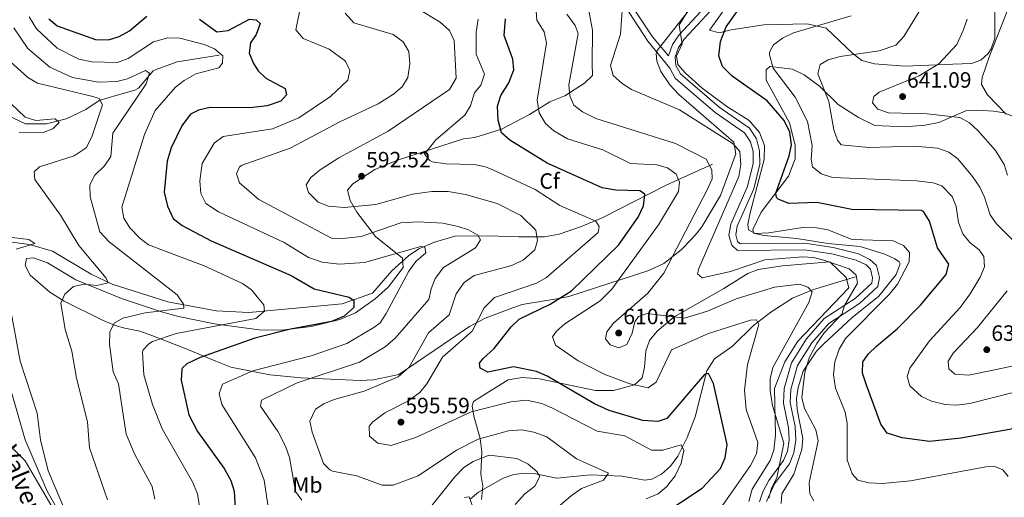
# Model space of a CAD drawing. Extents: x 588042 to 595002, y 650540 to 655256.
# Drawn here: x 593381 to 593825, y 653727 to 653943 of the extents above; entities that cross this region are included whole.
import ezdxf
from ezdxf.enums import TextEntityAlignment as Align

# ---------------------------------------------------------------- set-up
doc = ezdxf.new("R2010")
doc.units = 0
doc.header["$MEASUREMENT"] = 0
doc.linetypes.add('DGN Style 3', pattern=[110.081104, 78.62936, -31.451744])
for name, color, linetype in [('Nivel 11', 7, 'Continuous'), ('Nivel 21', 7, 'Continuous'), ('Nivel 35', 7, 'Continuous'), ('Nivel 37', 7, 'Continuous'), ('Nivel 4', 7, 'Continuous'), ('Nivel 41', 7, 'Continuous'), ('Nivel 44', 7, 'Continuous'), ('Nivel 5', 7, 'Continuous'), ('Nivel 57', 7, 'Continuous'), ('Nivel 7', 7, 'Continuous')]:
    doc.layers.add(name, color=color, linetype=linetype)
doc.styles.add('Style-arial', font='arial.shx', dxfattribs={"bigfont": 'arialbig.shx'})
doc.styles.add('Style-arialn', font='arialn.shx', dxfattribs={"bigfont": 'arialnbig.shx'})
doc.styles.add('Style-times', font='times.shx', dxfattribs={"bigfont": 'timesbig.shx'})

# ---------------------------------------------------------------- blocks, each defined once
blk = doc.blocks.new('5PATER')
at = {"layer": 'Nivel 7', "linetype": 'Continuous', "lineweight": 0}
h = blk.add_hatch(color=53, dxfattribs=at)
edge = h.paths.add_edge_path()
edge.add_ellipse((0, 0), major_axis=(-1.1, -1.11), ratio=0.999422, start_angle=0, end_angle=360)

msp = doc.modelspace()

# ---------------------------------------------------------------- linework, layer by layer
at = {"layer": 'Nivel 11', "color": 142, "linetype": 'DGN Style 3', "lineweight": 13}
for points in [[(593470.74, 653926.55, 569.119), (593451.764, 653923.418, 565.558), (593442.32, 653920.012, 565.018), (593440.88, 653919.38, 564.9), (593434.297, 653911.577, 563.97), (593432.63, 653910.63, 563.75), (593424.7, 653908.42, 561.83), (593416.59, 653906.02, 558.76), (593410.48, 653901.91, 556.46), (593401.56, 653897.669, 555.31), (593392.766, 653895.482, 554.422), (593383.267, 653895.525, 553.432), (593372.655, 653900.458, 551.595), (593363.78, 653898.75, 550.13), (593359.3, 653900.07, 549.359), (593357.54, 653902.43, 548.979), (593333.496, 653913.595, 545.11), (593321.027, 653915.288, 543.609)], [(593693.55, 653877.21, 609.02), (593672.617, 653867.776, 602.286), (593643.704, 653853.001, 594.333), (593633.89, 653848.94, 591.75), (593624.322, 653845.655, 590.605), (593617.63, 653844.44, 589.83), (593606.08, 653844.32, 586.19), (593592.25, 653844.78, 584.27), (593577.12, 653844.74, 583.309), (593567.99, 653842.044, 580.208), (593560.85, 653839, 578.9), (593556.27, 653835.87, 578.13), (593548.777, 653829.086, 576.909), (593540.029, 653818.946, 575.363), (593526.26, 653814.14, 574.489), (593521.505, 653813.601, 573.009), (593484.12, 653810.21, 568.159), (593469.302, 653810.908, 566.043), (593447.6, 653815.03, 562.21), (593422.444, 653822.992, 559.075), (593412.976, 653827.577, 557.455), (593395.385, 653837.844, 555.382), (593385.02, 653840.888, 553.955), (593372.73, 653842.55, 550.89)], [(593406.815, 653663.93, 555.69), (593407.01, 653677.12, 556.159), (593404.96, 653706, 554.619), (593403.49, 653711.24, 554.619), (593393.026, 653729.382, 553.711), (593383.08, 653752.71, 552.9), (593376.195, 653776.756, 551.78), (593364.23, 653807.11, 550.599), (593357.79, 653821.38, 550.21), (593356.02, 653826.75, 549.83), (593354.207, 653831.238, 548.56), (593350.35, 653836.88, 546.95)], [(593758.11, 653826.27, 613.039), (593738.75, 653820.49, 608.82), (593729.713, 653816.611, 607.29), (593719.884, 653810.406, 606.054), (593712.102, 653804.253, 605.177), (593702.5, 653794.93, 602.299), (593694.483, 653789.266, 600.421), (593690.923, 653783.876, 599.494), (593685.67, 653762.97, 596.359), (593682.021, 653753.757, 595.168), (593677.927, 653745.299, 593.918), (593674.59, 653740.68, 593.09), (593670.569, 653737.103, 592.626), (593666.063, 653734.835, 592.295), (593662.94, 653734.36, 591.94), (593652.63, 653736.24, 589.64), (593638.42, 653736.84, 587.719), (593623.24, 653735.33, 585.229), (593613.59, 653737.28, 584.08), (593608.686, 653737.551, 583.105), (593603.775, 653736.981, 582.174), (593598.98, 653735.29, 581.672), (593587.825, 653729.019, 580.466), (593584.085, 653725.821, 579.858)]]:
    msp.add_polyline3d(points, dxfattribs=at)
at = {"layer": 'Nivel 21', "color": 7, "linetype": 'Continuous', "lineweight": 0}
for points in [[(593686.845, 654219.069, 583.21), (593676.294, 654208.647, 585.7), (593669.238, 654198.265, 586.469), (593669.729, 654188.756, 587.229), (593678.557, 654157.935, 592.219), (593680.843, 654145.533, 593.95), (593679.122, 654132.293, 595.669), (593676.547, 654119.812, 596.82), (593672.06, 654106.544, 598.359), (593666.651, 654097.454, 600.09), (593654.073, 654082.457, 602.2), (593633.079, 654055.213, 606.419), (593626.273, 654043.434, 607.369), (593624.721, 654028.894, 607.95), (593627.133, 654016.503, 608.719), (593632.046, 654000.492, 611.02), (593647.269, 653963.704, 613.51), (593666.45, 653934.732, 617.919), (593673.63, 653926.179, 619.08)], [(593717.968, 653724.774, 609.099), (593721.526, 653732.689, 609.679), (593728.265, 653741.755, 609.869), (593730.317, 653746.729, 610.25), (593731.154, 653752.453, 610.64), (593730.883, 653758.667, 611.21), (593728.616, 653769.525, 611.59), (593728.851, 653775.4, 612.169), (593731.932, 653786.188, 613.13), (593738.457, 653796.452, 614.09), (593745.995, 653805.187, 614.469), (593759.867, 653814.183, 615.619), (593768.202, 653821.978, 616.01), (593768.901, 653826.009, 616.2), (593767.589, 653831.441, 616.2), (593764.565, 653834.178, 616.2), (593759.408, 653836.655, 616.39), (593748.032, 653839.611, 616.39), (593735.224, 653841.571, 616.77), (593705.985, 653841.178, 617.349), (593704.888, 653842.257, 617.349), (593704.014, 653845.219, 617.539), (593704.65, 653849.24, 617.539), (593712.164, 653866.141, 617.729), (593714.892, 653877.196, 617.729), (593714.817, 653883.303, 617.729), (593713.416, 653888.623, 617.729), (593710.171, 653893.496, 617.729), (593696.588, 653903.007, 617.919), (593679.009, 653917.996, 618.309), (593676.99, 653921.78, 619.08), (593676.67, 653925.78, 619.46), (593678.147, 653929.942, 619.65), (593680.835, 653933.852, 619.84), (593698.434, 653952.956, 621.76)]]:
    msp.add_polyline3d(points, dxfattribs=at)
at = {"layer": 'Nivel 21', "color": 7, "linetype": 'DGN Style 3', "lineweight": 0}
for points in [[(593645.049, 653962.535, 613.51), (593664.358, 653932.84, 617.919), (593674.254, 653920.536, 619.08), (593676.631, 653916.083, 618.309), (593694.751, 653900.633, 617.919), (593707.988, 653891.364, 617.729), (593710.643, 653887.376, 617.729), (593711.823, 653882.896, 617.729), (593711.888, 653877.543, 617.729), (593709.316, 653867.117, 617.729), (593701.75, 653850.098, 617.539), (593700.946, 653845.02, 617.539), (593702.232, 653840.663, 617.349), (593704.774, 653838.162, 617.349), (593735.015, 653838.569, 616.77), (593747.427, 653836.669, 616.39), (593758.372, 653833.825, 616.39), (593762.875, 653831.662, 616.2), (593764.891, 653829.838, 616.2), (593765.839, 653825.91, 616.2), (593765.418, 653823.481, 616.01), (593758.013, 653816.555, 615.619), (593744.004, 653807.471, 614.469), (593736.043, 653798.246, 614.09), (593729.168, 653787.43, 613.13), (593725.869, 653775.879, 612.169), (593725.604, 653769.274, 611.59), (593727.897, 653758.292, 611.21), (593728.146, 653752.606, 610.64), (593727.403, 653747.53, 610.25), (593725.635, 653743.244, 609.869)], [(593696.406, 653955.182, 621.76), (593678.485, 653935.727, 619.84), (593675.453, 653931.316, 619.65), (593673.63, 653926.179, 619.08)], [(593725.635, 653743.244, 609.869), (593718.994, 653734.31, 609.679), (593716.213, 653729.218, 609.289), (593714.792, 653724.665, 609.099)]]:
    msp.add_polyline3d(points, dxfattribs=at)
at = {"layer": 'Nivel 35', "color": 92, "linetype": 'DGN Style 3', "lineweight": 0}
for points in [[(593690.8, 653956.81, 620.799), (593668.58, 653928.573, 619.08), (593668.06, 653927.23, 619.08), (593668.32, 653923.79, 618.309), (593670.13, 653919.167, 617.791), (593674.255, 653913.076, 616.978), (593678.28, 653908.7, 616.58), (593703.173, 653887.198, 614.707), (593704.056, 653881.83, 613.99), (593697.201, 653862.998, 613.07), (593688.703, 653848.949, 612.25), (593686.66, 653846.2, 611.979), (593683.99, 653843.4, 611.02), (593679.4, 653838.58, 610.83), (593671.588, 653832.383, 609.471), (593664.26, 653828.97, 608.53), (593628.66, 653817.43, 602.2), (593623.23, 653816.35, 602.77), (593607.6, 653813.78, 601.429), (593601.65, 653811.74, 598.359), (593590.808, 653807.595, 596.726), (593583.71, 653803.83, 595.099), (593551.81, 653782.22, 589.919), (593540.386, 653779.794, 587.443), (593534.33, 653779.451, 586.313), (593507.67, 653780.63, 582.82), (593501.58, 653781.27, 580.9), (593493.59, 653781.97, 581.099), (593475.94, 653785.51, 577.07), (593469.18, 653788.24, 575.15), (593454.994, 653794.078, 573.717), (593440.26, 653799.87, 569.969), (593434.93, 653801.69, 567.669), (593428.13, 653803.11, 566.13), (593423.692, 653804.313, 564.087), (593417.746, 653806.914, 563.037), (593400.67, 653815.38, 559.229), (593394.2, 653819.38, 559.419), (593385.29, 653827.01, 556.539), (593383.13, 653831.41, 555.58), (593383.72, 653834.58, 555.78), (593386.9, 653834.85, 556.159), (593393.12, 653832.6, 557.119), (593405.99, 653825, 559.799), (593426.56, 653816.48, 563.26), (593444.743, 653810.446, 565.562), (593452.35, 653808.43, 567.28), (593468.63, 653805.01, 569.39), (593488.811, 653802.409, 570.904), (593498.98, 653802.195, 572.401), (593512.3, 653803.841, 574.613), (593525.27, 653807, 574.77), (593532.23, 653810.09, 574.96), (593541.13, 653816.397, 575.266), (593547.25, 653821.72, 575.719), (593553.86, 653830.48, 576.489), (593553.46, 653834.67, 578.03), (593541.26, 653844.6, 582.44), (593532.85, 653855.47, 588), (593529.87, 653860.86, 590.69), (593528.717, 653865.528, 592.456), (593531.06, 653868.28, 592.799), (593541.012, 653874.868, 594.577), (593551.261, 653879.054, 595.289), (593581.03, 653888.67, 596.63), (593586.15, 653889.3, 597.59), (593598.309, 653893.073, 600.495), (593610.81, 653899.63, 603.349), (593620, 653905.35, 607.179), (593626.87, 653908.13, 608.909), (593635.79, 653913.85, 610.25), (593639.275, 653917.341, 611.35), (593639.21, 653922.56, 611.979), (593639.29, 653937.74, 611.789), (593634.97, 653961.28, 612.549)], [(593757.071, 653927.04, 633.802), (593744.92, 653938.63, 631.739), (593736.23, 653940.59, 628.859), (593716.688, 653940.184, 627.188), (593702.03, 653938.01, 625.409), (593696.49, 653936.55, 624.059), (593692.1, 653937.74, 622.719), (593700.677, 653949.562, 622.894)], [(593820.993, 653947.158, 643.749), (593820.98, 653934.1, 644.4), (593819.413, 653929.423, 644.531), (593818.04, 653927.29, 644.59), (593814.74, 653924.22, 644.4), (593810.515, 653922.681, 642.182), (593802.1, 653922.46, 639.789), (593780.46, 653921.48, 637.679), (593766.72, 653922.53, 636.53), (593761.03, 653924.15, 634.799), (593757.071, 653927.04, 633.802)], [(593744.031, 653796.229, 617.12), (593756.532, 653807.807, 617.527), (593768.68, 653817.53, 617.919), (593776.44, 653827.32, 618.119), (593778.253, 653832.245, 618.574), (593777.91, 653833.02, 618.69), (593775.88, 653834.47, 619.08), (593771.318, 653836.488, 619.441), (593760.255, 653839.963, 619.619), (593745.65, 653841.31, 619.84), (593731.67, 653843.7, 620.229), (593716.757, 653844.95, 619.68), (593712.01, 653845.97, 619.84), (593711.71, 653847.7, 620.989), (593715.482, 653855.547, 623.036), (593727.796, 653871.86, 626.715), (593730.89, 653879.71, 627.32), (593730.86, 653885.87, 627.32), (593728.236, 653895.948, 627.32), (593717.73, 653915.2, 628.28), (593717.71, 653919.91, 629.239), (593719.47, 653921.33, 629.429), (593719.79, 653921.37, 630.01), (593729.676, 653920.116, 631.292), (593734.978, 653917.643, 632.834), (593741.88, 653912.53, 635), (593750.29, 653904.17, 636.34), (593759.51, 653898.279, 636.748), (593766.903, 653894.766, 636.909), (593780.183, 653894.056, 637.081), (593789.53, 653894.83, 638.07), (593795.79, 653896.11, 638.64), (593807.98, 653901.31, 641.52), (593813.31, 653901.67, 641.9), (593820.42, 653901.23, 642.289), (593825.183, 653900.469, 643.631), (593836.22, 653895.98, 646.51)], [(593589.27, 653725.67, 581.65), (593589.76, 653731.65, 582.419), (593588.89, 653737.2, 584.14), (593589.405, 653747.295, 587.122), (593588.6, 653753.3, 590.28), (593585.715, 653763.331, 593.235), (593585.056, 653767.972, 594.655), (593585.57, 653769.96, 595.46), (593591.24, 653773.64, 597.76), (593601.31, 653779.784, 598.293), (593607.551, 653780.839, 598.587), (593615.36, 653780.21, 599.299), (593640.69, 653774.87, 602.369), (593648.83, 653774.99, 603.33), (593658.306, 653777.559, 605.662), (593661.69, 653780.69, 606.59), (593662.862, 653785.499, 607.327), (593663.39, 653792.86, 607.539), (593665.106, 653797.545, 607.727), (593668.588, 653801.763, 607.993), (593676.159, 653808.172, 608.696), (593698.64, 653821.01, 611), (593709.44, 653827.88, 612.919), (593714.113, 653829.624, 613.1), (593725.09, 653831.32, 613.109), (593746.53, 653833.02, 613.489), (593753.87, 653825.94, 613.299), (593755.17, 653821.38, 613.299), (593732.08, 653797.29, 612.919), (593726.136, 653787.969, 611.237), (593721.57, 653775.91, 610.419), (593721.97, 653754.78, 609.08), (593721.18, 653748.01, 608.89), (593719.517, 653743.329, 608.311), (593711.382, 653730.379, 607.739), (593709.98, 653724.7, 607.739)], [(593724.5, 653723.85, 611.59), (593724.85, 653728.17, 611.789), (593730.25, 653737.08, 612.549), (593733.89, 653748.21, 613.13), (593734.344, 653753.196, 613.584), (593731.73, 653766.31, 614.859), (593731.474, 653771.301, 615.045), (593732.182, 653776.365, 615.206), (593734.41, 653783.71, 615.049), (593740.53, 653792.7, 616.58), (593744.031, 653796.229, 617.12)]]:
    msp.add_polyline3d(points, dxfattribs=at)
at = {"layer": 'Nivel 4', "color": 30, "linetype": 'Continuous', "lineweight": 30, "flags": 128}
for points, elevation in [([(593829.38, 653757.6), (593805.628, 653753.446), (593791.588, 653751.955), (593779.178, 653753.521), (593772.49, 653755.69), (593769.604, 653759.777), (593763.15, 653777.28), (593761.32, 653782.82), (593761.423, 653787.826), (593764.02, 653791.51), (593767.564, 653795.046), (593776.94, 653802.774), (593787.54, 653813.56), (593799.06, 653827.3), (593800.2, 653832), (593795.14, 653839.39), (593791.55, 653851.5), (593788.861, 653855.878), (593787.96, 653856.29), (593756.51, 653856.79), (593740.625, 653859.854), (593728.02, 653859.52), (593723.174, 653861.435), (593722.46, 653862.12), (593722.1, 653864.17), (593728.23, 653881.04), (593729.144, 653885.956), (593728.4, 653891.7), (593725.95, 653896.89), (593718.276, 653905.882), (593702.46, 653916.94), (593698.06, 653921.43), (593696.366, 653926.229), (593697.121, 653932.704), (593699.75, 653939.35), (593706.076, 653948.229)], 625), ([(593393.776, 653942.954), (593397.61, 653939.78), (593414.814, 653933.591), (593420.77, 653933.475), (593425.6, 653934.85), (593430.26, 653937.44), (593438.09, 653944.04)], 575), ([(593461.84, 653942.79), (593469.728, 653937.106), (593474.78, 653937.61), (593484.48, 653942.71), (593487.48, 653942.47), (593489.25, 653940.8), (593487.47, 653935.83), (593484.81, 653932.07), (593484.324, 653927.349), (593486.16, 653922.69), (593488.286, 653919.456), (593491.86, 653916.05), (593500.54, 653911.4), (593501.15, 653908.56), (593498.537, 653905.693), (593492.432, 653903.608), (593484.639, 653902.728), (593466.68, 653902.87), (593461.38, 653901.59), (593457.8, 653899.88), (593453.91, 653894.61), (593449.05, 653884.56), (593447.22, 653878.63), (593445.87, 653864.54), (593447.334, 653858.267), (593450.019, 653852.637)], 575), ([(593594.97, 653793.85), (593602.55, 653803.68), (593606.204, 653807.145), (593620.21, 653813.93), (593629.83, 653820.04), (593651.12, 653840.58), (593659.97, 653853.27), (593662.43, 653858.37), (593662.974, 653863.387), (593662.75, 653863.83), (593660.68, 653865.24), (593649.85, 653865.46), (593643.77, 653866.47), (593618.83, 653877.67), (593601.97, 653888.07), (593598.186, 653891.37), (593596.66, 653897.09), (593596.47, 653903.42), (593597.865, 653908.215), (593601.61, 653914.02), (593603.75, 653919.89), (593603.34, 653924.63), (593599.442, 653935.303), (593600.08, 653942.91)], 600), ([(593450.019, 653852.637), (593453.96, 653849.57), (593467.129, 653842.652), (593503.29, 653826.92), (593513.577, 653820.816), (593529.42, 653817.14), (593531.55, 653815.68), (593531.56, 653812.42), (593527.2, 653808.6), (593521.46, 653806.07), (593502.957, 653802.71), (593486.82, 653798.6), (593462.2, 653789.92), (593456.05, 653786.98), (593454.1, 653785.16), (593453.834, 653784.515), (593453.51, 653779.54), (593457.06, 653764), (593460.869, 653756.363), (593473.008, 653739.645), (593475.999, 653734.205), (593477.48, 653729.44), (593478.3, 653716.81)], 575), ([(593669.24, 653717.9), (593688.88, 653730.74), (593697.177, 653739.64), (593699.303, 653744.505), (593700.22, 653750.58), (593693.93, 653778.15), (593691.701, 653782.627), (593689.96, 653782.21), (593672.96, 653762.22), (593668.8, 653760.89), (593662.05, 653761.39), (593646.93, 653765.85), (593640.19, 653768.85), (593618.87, 653781.42), (593613.99, 653783.5), (593603.613, 653785.616), (593592.01, 653783.24), (593588.58, 653785), (593588.33, 653787.3), (593589.96, 653789.41), (593594.97, 653793.85)], 600)]:
    msp.add_lwpolyline(points, dxfattribs=dict(at, elevation=elevation))
at = {"layer": 'Nivel 5', "color": 30, "linetype": 'Continuous', "lineweight": 0, "flags": 128}
for points, elevation in [([(593696.98, 653721.42), (593710.67, 653741.04), (593713.34, 653746.38), (593714.049, 653751.388), (593708.663, 653766.397), (593707.98, 653775.05), (593709.27, 653786.67), (593714.49, 653804.71), (593713.43, 653806.83), (593710.68, 653806.75), (593691.68, 653800.74), (593675.045, 653793.272), (593668.117, 653778.725), (593664.52, 653776.2), (593656.168, 653777.95), (593644.552, 653782.293), (593632.918, 653788.404), (593622.59, 653795.44), (593621.21, 653799.26), (593623.06, 653801.75), (593626.782, 653805.111), (593642.844, 653815.53), (593647.99, 653820.71), (593669.143, 653849.876), (593678.13, 653864.88), (593678.68, 653869.14), (593677.1, 653872.67), (593673.28, 653875.64), (593668.439, 653876.901), (593656.47, 653877.53), (593644.03, 653883.69), (593628.019, 653888.637), (593621.88, 653892.31), (593618.119, 653895.602), (593615.31, 653900.37), (593614.29, 653906.09), (593618.6, 653931.94), (593617.43, 653937.02), (593614.23, 653942.35), (593612.99, 653958.8)], 605), ([(593826.14, 653899.77), (593817.68, 653908.51), (593814.96, 653913.24), (593815.26, 653916.39), (593818.669, 653926.018), (593830.27, 653955.75)], 645), ([(593574.74, 653937.629), (593570.46, 653941.38), (593549.334, 653954.319)], 590), ([(593827.05, 653736.14), (593824.62, 653739.14), (593821.03, 653740.66), (593816.96, 653740.5), (593782.98, 653734.18), (593770.11, 653732.93), (593764.16, 653733.18), (593759.19, 653734.47), (593756.56, 653737.25), (593754.33, 653743.67), (593754.37, 653760.23), (593753.4, 653765.21), (593749.05, 653776), (593748.12, 653781.96), (593748.84, 653787.9), (593750.74, 653793.67), (593753.57, 653798.48), (593773.34, 653818.28), (593777.11, 653822.97), (593782.41, 653833.16), (593782.5, 653837.31), (593779.78, 653840.44), (593775.14, 653842.57), (593756.65, 653843.2), (593745.62, 653847.62), (593740.47, 653848.4), (593734.31, 653848.58), (593719, 653846.13), (593712.86, 653845.88), (593709.86, 653847.6), (593709.47, 653849.97), (593710.61, 653855.2), (593716.9, 653879.4), (593717.07, 653885.62), (593714.75, 653891.58), (593710.06, 653896.93), (593700.01, 653903.22), (593688.86, 653911.62), (593681.22, 653918.47), (593677.89, 653922.29), (593677.34, 653925.96), (593679.85, 653931.54), (593678.46, 653939.99), (593686.55, 653953.6)], 620), ([(593741.3, 653752.26), (593740.165, 653757.122), (593735.12, 653766.85), (593733.833, 653771.717), (593735.201, 653783.072), (593737.163, 653789.735), (593740.62, 653796.24), (593743.93, 653801.02), (593752.01, 653809.44), (593753.2, 653813.35), (593759.03, 653823.45), (593758.37, 653827.06), (593755.19, 653829.87), (593744.77, 653833.51), (593739.27, 653835.11), (593734.276, 653835.405), (593717.109, 653833.97), (593701.686, 653828.698), (593688.9, 653825.8), (593686.81, 653827.65), (593687.32, 653830.04), (593705.37, 653871.58), (593706.35, 653877.02), (593705.85, 653882.93), (593702.87, 653886.43), (593678.67, 653901.82), (593656.93, 653910.99), (593652.76, 653913.746), (593648.65, 653917.3), (593647.45, 653921.88), (593651.948, 653935.957), (593652.86, 653948.57)], 615), ([(593748.346, 653892.784), (593746.042, 653905.493), (593741.17, 653917.98), (593742.22, 653922.23), (593745.74, 653924.35), (593751.24, 653925.91), (593768.739, 653928.403), (593776.4, 653930.94), (593780.01, 653934.88), (593786.92, 653946.27)], 635), ([(593452.933, 653934.095), (593447.544, 653934.36), (593441.137, 653932.494), (593429.55, 653924.91), (593424.816, 653923.216), (593413.279, 653923.479), (593407.316, 653924.751), (593397.63, 653929.66), (593388.16, 653938.43), (593384.86, 653943.78)], 570), ([(593492.99, 653721.38), (593491.06, 653734.35), (593487.139, 653744.577), (593471.92, 653768.57), (593470.78, 653773.57), (593472.18, 653777.78), (593485.899, 653783.767), (593512.336, 653790.648), (593528.348, 653796.119), (593540.58, 653803.39), (593543.41, 653805.59), (593546.126, 653809.798), (593556.39, 653828.91), (593559.57, 653833.24), (593564, 653837.12), (593563.65, 653839.72), (593561.87, 653839.95), (593536.33, 653832.84), (593525.139, 653832.012), (593517.28, 653832.93), (593511.04, 653835.11), (593500.12, 653841.84), (593470.44, 653855.74), (593464.75, 653859.48), (593462.367, 653863.902), (593461.982, 653869.651), (593463, 653877.47), (593468.44, 653886.65), (593472.471, 653889.681), (593494.863, 653893.232), (593506.69, 653898.21), (593521, 653907.81), (593528.826, 653915.153), (593529.76, 653919.56), (593527.85, 653923.8), (593520.409, 653929.162), (593508.67, 653934.07), (593505.305, 653937.867), (593507.07, 653946.1)], 580), ([(593508.104, 653725.364), (593505.14, 653729.32), (593502.513, 653744.642), (593500.683, 653749.752), (593497.379, 653756.271), (593489.413, 653767.854), (593489.81, 653770.57), (593505.97, 653778.42), (593534.072, 653787.71), (593545.7, 653794.62), (593550.24, 653798.62), (593565.43, 653816.08), (593566.45, 653820.95), (593568.318, 653825.574), (593572.024, 653830.563), (593586.518, 653839.388), (593588.7, 653843), (593587.5, 653845.18), (593583.39, 653847.57), (593578.634, 653849.114), (593571.79, 653850.51), (593560.62, 653851.144), (593552.71, 653850.685), (593534.87, 653844.59), (593526.52, 653843.6), (593521.525, 653843.82), (593488.68, 653861.23), (593479.85, 653868.82), (593478.59, 653872.86), (593479.93, 653876.02), (593481.15, 653876.82), (593502.856, 653884.439), (593525.272, 653896.414), (593542.514, 653904.555), (593549.48, 653908.88), (593553.3, 653912.14), (593555.864, 653916.437), (593556.873, 653922.533), (593556.414, 653928.096), (593553.796, 653932.441), (593549.379, 653935.826), (593531.474, 653941.057), (593527.67, 653945.501)], 585), ([(593613.999, 653823.425), (593618.567, 653826.066), (593641.95, 653846.33), (593642.29, 653849.08), (593640.83, 653851.42), (593624.58, 653858.55), (593613.44, 653865.8), (593594.258, 653874.688), (593590.94, 653876.06), (593586.03, 653877.048), (593573.089, 653877.405), (593566.971, 653878.312), (593565.8, 653878.86), (593563.48, 653881.74), (593568.58, 653888.19), (593581.73, 653899.35), (593584.304, 653903.632), (593585.99, 653909.44), (593588.93, 653912.99), (593590.6, 653917.842), (593586.82, 653926.89), (593586.836, 653936.944), (593587.75, 653942.74)], 595), ([(593704.23, 653816.346), (593691.22, 653810.72), (593680.93, 653807.588), (593664.07, 653809.68), (593660.04, 653808.31), (593658.47, 653805.96), (593657.32, 653800.9), (593654.86, 653795.68), (593651.22, 653794.18), (593647.38, 653795.53), (593645.21, 653798.32), (593645.84, 653801.4), (593648.884, 653805.385), (593664.29, 653818.86), (593671.547, 653827.982), (593691.13, 653865.65), (593693.32, 653870.6), (593693.27, 653874.71), (593690.74, 653879.44), (593676.8, 653886.6), (593640.83, 653897.88), (593634.85, 653900.89), (593630.911, 653903.936), (593629.05, 653908.11), (593628.688, 653913.1), (593632.93, 653936.22), (593631.48, 653939.88), (593627.73, 653945.06)], 610), ([(593738.57, 653885.69), (593736.46, 653896.52), (593730.871, 653907.492), (593720.91, 653920.672), (593719.218, 653926.563), (593719.32, 653927.8), (593721.12, 653931.15), (593725.148, 653934.115), (593730.125, 653936.58), (593756.226, 653944.298)], 630), ([(593765.84, 653905), (593766.32, 653907.78), (593768.85, 653909.78), (593786.87, 653917.11), (593795.719, 653922.595), (593803.874, 653931.364), (593806.68, 653937.64), (593808.57, 653942.72)], 640), ([(593441.7, 653725.8), (593440.39, 653731.62), (593432.58, 653745.95), (593428.674, 653755.175), (593425.31, 653777.88), (593422.8, 653783.43), (593421.13, 653795.89), (593421.27, 653801.24), (593423.36, 653805.35), (593427.16, 653807.65), (593437.291, 653810.106), (593454.554, 653812.171), (593454.8, 653812.25), (593454.55, 653813.93), (593451.813, 653818.125), (593420.994, 653842.125), (593416.782, 653846.643), (593412.39, 653862.52), (593412.35, 653867.85), (593414.614, 653872.307), (593418.86, 653876.49), (593421.731, 653880.653), (593422.67, 653891.3), (593437.7, 653913.48), (593439.213, 653918.327), (593437.5, 653919.51), (593429.39, 653915.76), (593424.538, 653914.517), (593416.29, 653914.27), (593404.432, 653916.451), (593394.287, 653921.005), (593384.237, 653929.436), (593377.95, 653938.898)], 565), ([(593619.331, 653718.386), (593629.68, 653727.37), (593634.39, 653730.63), (593644.34, 653734.34), (593646.51, 653737.54), (593632.14, 653744.08), (593618.68, 653754), (593612.88, 653756.18), (593607.37, 653757.15), (593601.44, 653756.74), (593587.65, 653752.88), (593577.848, 653747.927), (593560.53, 653736.36), (593549.32, 653732.21), (593544.296, 653732.109), (593532.89, 653736.37), (593521.88, 653738.557), (593520.71, 653739.09), (593517.77, 653742.02), (593512.65, 653756.11), (593511.667, 653761.021), (593514.16, 653766.43), (593518.03, 653768.98), (593522.648, 653770.898), (593536.17, 653774.68), (593551.58, 653781.16), (593556.47, 653785.46), (593565.236, 653800.971), (593574.58, 653809.2), (593577.77, 653818.58), (593581.42, 653823.68), (593585.83, 653826.98), (593602.849, 653831.363), (593608.159, 653833.954), (593613.36, 653838.47), (593614.43, 653842.74), (593613.69, 653847.44), (593607.04, 653854.07), (593596.326, 653859.491), (593582.014, 653863.54), (593574.155, 653864.832), (593566.753, 653864.875), (593558.03, 653863.6), (593541.41, 653858.99), (593527.24, 653857.69), (593520.04, 653858.23), (593515.368, 653860.007), (593511.01, 653864.37), (593510.01, 653867.94), (593512.06, 653871.22), (593516.3, 653874.63), (593524.748, 653880.117), (593547.06, 653892.197), (593574.72, 653910.97), (593577.7, 653916.16), (593576.87, 653933.11), (593574.74, 653937.629)], 590), ([(593462.7, 653716.92), (593461.011, 653728.184), (593458.73, 653733.638), (593444.914, 653757.598), (593440.545, 653768.641), (593436.66, 653782), (593436.085, 653792.239), (593436.43, 653793.32), (593438.98, 653796.05), (593440.66, 653797.02), (593451.296, 653800.645), (593487.295, 653807.47), (593491.16, 653810.84), (593490.87, 653813.61), (593488.71, 653816.41), (593485.39, 653820.41), (593481.255, 653823.227), (593463.979, 653831.236), (593438.85, 653840.75), (593434.828, 653843.711), (593430.37, 653848.45), (593427.73, 653852.83), (593426.725, 653857.735), (593437.06, 653890.66), (593441.84, 653901.491), (593450.98, 653911.96), (593454.96, 653915.11), (593460.15, 653917.99), (593470.59, 653920.73), (593472.29, 653922.83), (593472.41, 653926.18), (593468.57, 653929.42), (593463.92, 653931.36), (593452.933, 653934.095)], 570), ([(593373.3, 653926.34), (593384.364, 653916.399), (593388.68, 653913.87), (593413.74, 653907.86), (593416.48, 653906.94), (593418.05, 653904.11), (593413.21, 653889.52), (593410.588, 653884.557), (593405.307, 653881), (593389.52, 653876.09), (593387.2, 653873.8), (593387.47, 653870.28)], 560), ([(593380.383, 653891.614), (593391.21, 653891.55), (593395.67, 653893.23), (593398.45, 653896.08), (593396.59, 653897.64), (593387.86, 653896.93), (593383.087, 653898.399), (593366.766, 653914.015)], 555), ([(593826.76, 653872.31), (593825.25, 653877.07), (593821.35, 653883.35), (593813.39, 653892.48), (593809.64, 653895.93), (593805.204, 653898.275), (593790.5, 653900.02), (593772.99, 653900.49), (593768.268, 653902.043), (593765.84, 653905)], 640), ([(593830.106, 653841.987), (593821.82, 653850.22), (593818.98, 653854.339), (593816.41, 653862.33), (593814.307, 653866.866), (593810.946, 653871.692), (593804.26, 653879.59), (593800.329, 653882.67), (593795.13, 653884.41), (593784.646, 653885.393), (593764.18, 653884.8), (593751.66, 653886.03), (593750.05, 653888.08), (593748.346, 653892.784)], 635), ([(593829.97, 653774.25), (593809.72, 653769.04), (593803.53, 653768.31), (593798.547, 653768.686), (593792.39, 653770.16), (593787.859, 653772.238), (593782.67, 653776.99), (593781.52, 653781.31), (593782.6, 653785), (593791.57, 653797.41), (593805.373, 653812.482), (593809.827, 653818.573), (593814.48, 653826.12), (593816.311, 653830.778), (593816.08, 653835.46), (593813.97, 653838.54), (593809.7, 653841.78), (593806.608, 653845.705), (593804.694, 653850.806), (593803.61, 653858.03), (593801.711, 653862.634), (593797.16, 653867.43), (593793.21, 653868.86), (593785.62, 653869.72), (593747.71, 653871.2), (593742.64, 653872.93), (593738.695, 653876.034), (593738.14, 653879.45), (593738.57, 653885.69)], 630), ([(593387.47, 653870.28), (593399.047, 653854.137), (593407.28, 653840.44), (593419.71, 653825.69), (593420.6, 653823.53), (593415.48, 653822.46), (593409.7, 653822.96), (593404.92, 653821.98), (593401.01, 653818.53), (593399.23, 653814.48), (593401.17, 653802.48), (593404.14, 653792.64), (593406.213, 653780.438), (593411.277, 653760.778), (593412.154, 653749.052), (593420.29, 653725.52)], 560), ([(593379.062, 653838.83), (593387.4, 653841.37), (593384.79, 653843.16), (593374.61, 653844.32)], 555), ([(593370.59, 653755.56), (593383.134, 653743.15), (593396.85, 653719.59), (593399.55, 653719.01), (593400.62, 653720.64), (593399.96, 653723.37), (593393.546, 653738.584), (593390.09, 653752.67), (593388.52, 653764.75), (593380.92, 653788.27), (593374.17, 653824.07)], 555), ([(593663.57, 653725.96), (593668.94, 653728.26), (593672.766, 653731.474), (593676.74, 653736.35), (593679.41, 653742.12), (593680.58, 653747.79), (593679.4, 653750.36), (593671.06, 653747.94), (593665.999, 653747.91), (593653.87, 653754.45), (593641.38, 653756.49), (593621, 653767.16), (593616.38, 653769.1), (593609.56, 653770.55), (593602.45, 653769.8), (593584.524, 653765.306), (593559.841, 653753.917), (593548.378, 653750.084), (593542.358, 653751.136), (593538.61, 653754.35), (593538.44, 653758.87), (593540.13, 653760.73), (593545.51, 653764.87), (593555.89, 653770.19), (593561.32, 653774.08), (593564.517, 653777.93), (593571.6, 653790.05), (593584.945, 653801.797), (593590.413, 653812.294), (593595.018, 653817.039), (593613.999, 653823.425)], 595), ([(593718.98, 653726.21), (593720.18, 653730.84), (593722.6, 653735.5), (593725.802, 653751.143), (593720.62, 653768.13), (593719.52, 653774.73), (593719.58, 653780.21), (593720.74, 653785.27), (593737.05, 653814.75), (593738.558, 653819.553), (593736.57, 653821.68), (593732.88, 653822.96), (593721.467, 653821.695), (593704.23, 653816.346)], 610), ([(593839.638, 653788.135), (593809.253, 653781.828), (593802.97, 653782.28), (593800.22, 653784.69), (593799.9, 653788.12), (593802.23, 653791.74), (593813.18, 653803.43), (593826.62, 653820.03)], 635), ([(593739.3, 653725.02), (593737.47, 653728.31), (593737.13, 653733.17), (593741.3, 653752.26)], 615), ([(593604.48, 653723.346), (593608.83, 653728.26), (593613.32, 653731.66), (593615.55, 653736.136), (593614.12, 653738.37), (593610.314, 653741.611), (593605.158, 653744.191), (593592.707, 653745.745), (593585.42, 653742.84), (593581.213, 653740.125), (593577.103, 653735.936), (593563.09, 653718.49)], 585), ([(593585.09, 653722.66), (593583.65, 653726.82), (593581.53, 653726.59)], 580)]:
    msp.add_lwpolyline(points, dxfattribs=dict(at, elevation=elevation))
at = {"layer": 'Nivel 57', "color": 92, "linetype": 'DGN Style 3', "lineweight": 0}
for points in [[(593634.97, 653961.28, 612.549), (593639.29, 653937.74, 611.789), (593639.21, 653922.56, 611.979), (593639.275, 653917.341, 611.35), (593635.79, 653913.85, 610.25), (593626.87, 653908.13, 608.909), (593620, 653905.35, 607.179), (593610.81, 653899.63, 603.349), (593598.309, 653893.073, 600.495), (593586.15, 653889.3, 597.59), (593581.03, 653888.67, 596.63), (593551.261, 653879.054, 595.289), (593541.012, 653874.868, 594.577), (593531.06, 653868.28, 592.799), (593528.717, 653865.528, 592.456), (593529.87, 653860.86, 590.69), (593532.85, 653855.47, 588), (593541.26, 653844.6, 582.44), (593553.46, 653834.67, 578.03), (593553.86, 653830.48, 576.489), (593547.25, 653821.72, 575.719), (593541.13, 653816.397, 575.266), (593532.23, 653810.09, 574.96), (593525.27, 653807, 574.77), (593512.3, 653803.841, 574.613), (593498.98, 653802.195, 572.401), (593488.811, 653802.409, 570.904), (593468.63, 653805.01, 569.39), (593452.35, 653808.43, 567.28), (593444.743, 653810.446, 565.562), (593426.56, 653816.48, 563.26), (593405.99, 653825, 559.799), (593393.12, 653832.6, 557.119), (593386.9, 653834.85, 556.159), (593383.72, 653834.58, 555.78), (593383.13, 653831.41, 555.58), (593385.29, 653827.01, 556.539), (593394.2, 653819.38, 559.419), (593400.67, 653815.38, 559.229), (593417.746, 653806.914, 563.037), (593423.692, 653804.313, 564.087), (593428.13, 653803.11, 566.13), (593434.93, 653801.69, 567.669), (593440.26, 653799.87, 569.969), (593454.994, 653794.078, 573.717), (593469.18, 653788.24, 575.15), (593475.94, 653785.51, 577.07), (593493.59, 653781.97, 581.099), (593501.58, 653781.27, 580.9), (593507.67, 653780.63, 582.82), (593534.33, 653779.451, 586.313), (593540.386, 653779.794, 587.443), (593551.81, 653782.22, 589.919), (593583.71, 653803.83, 595.099), (593590.808, 653807.595, 596.726), (593601.65, 653811.74, 598.359), (593607.6, 653813.78, 601.429), (593623.23, 653816.35, 602.77), (593628.66, 653817.43, 602.2), (593664.26, 653828.97, 608.53), (593671.588, 653832.383, 609.471), (593679.4, 653838.58, 610.83), (593683.99, 653843.4, 611.02), (593686.66, 653846.2, 611.979), (593688.703, 653848.949, 612.25), (593697.201, 653862.998, 613.07), (593704.056, 653881.83, 613.99), (593703.173, 653887.198, 614.707), (593678.28, 653908.7, 616.58), (593674.255, 653913.076, 616.978), (593670.13, 653919.167, 617.791), (593668.32, 653923.79, 618.309), (593668.06, 653927.23, 619.08), (593668.58, 653928.573, 619.08), (593690.8, 653956.81, 620.799)], [(593700.677, 653949.562, 622.894), (593692.1, 653937.74, 622.719), (593696.49, 653936.55, 624.059), (593702.03, 653938.01, 625.409), (593716.688, 653940.184, 627.188), (593736.23, 653940.59, 628.859), (593744.92, 653938.63, 631.739), (593757.071, 653927.04, 633.802), (593761.03, 653924.15, 634.799), (593766.72, 653922.53, 636.53), (593780.46, 653921.48, 637.679), (593802.1, 653922.46, 639.789), (593810.515, 653922.681, 642.182), (593814.74, 653924.22, 644.4), (593818.04, 653927.29, 644.59), (593819.413, 653929.423, 644.531), (593820.98, 653934.1, 644.4), (593820.993, 653947.158, 643.749)], [(593836.22, 653895.98, 646.51), (593825.183, 653900.469, 643.631), (593820.42, 653901.23, 642.289), (593813.31, 653901.67, 641.9), (593807.98, 653901.31, 641.52), (593795.79, 653896.11, 638.64), (593789.53, 653894.83, 638.07), (593780.183, 653894.056, 637.081), (593766.903, 653894.766, 636.909), (593759.51, 653898.279, 636.748), (593750.29, 653904.17, 636.34), (593741.88, 653912.53, 635), (593734.978, 653917.643, 632.834), (593729.676, 653920.116, 631.292), (593719.79, 653921.37, 630.01), (593719.47, 653921.33, 629.429), (593717.71, 653919.91, 629.239), (593717.73, 653915.2, 628.28), (593728.236, 653895.948, 627.32), (593730.86, 653885.87, 627.32), (593730.89, 653879.71, 627.32), (593727.796, 653871.86, 626.715), (593715.482, 653855.547, 623.036), (593711.71, 653847.7, 620.989), (593712.01, 653845.97, 619.84), (593716.757, 653844.95, 619.68), (593731.67, 653843.7, 620.229), (593745.65, 653841.31, 619.84), (593760.255, 653839.963, 619.619), (593771.318, 653836.488, 619.441), (593775.88, 653834.47, 619.08), (593777.91, 653833.02, 618.69), (593778.253, 653832.245, 618.574), (593776.44, 653827.32, 618.119), (593768.68, 653817.53, 617.919), (593756.532, 653807.807, 617.527), (593744.031, 653796.229, 617.12), (593740.53, 653792.7, 616.58), (593734.41, 653783.71, 615.049), (593732.182, 653776.365, 615.206), (593731.474, 653771.301, 615.045), (593731.73, 653766.31, 614.859), (593734.344, 653753.196, 613.584), (593733.89, 653748.21, 613.13), (593730.25, 653737.08, 612.549), (593724.85, 653728.17, 611.789), (593724.5, 653723.85, 611.59)], [(593709.98, 653724.7, 607.739), (593711.382, 653730.379, 607.739), (593719.517, 653743.329, 608.311), (593721.18, 653748.01, 608.89), (593721.97, 653754.78, 609.08), (593721.57, 653775.91, 610.419), (593726.136, 653787.969, 611.237), (593732.08, 653797.29, 612.919), (593755.17, 653821.38, 613.299), (593753.87, 653825.94, 613.299), (593746.53, 653833.02, 613.489), (593725.09, 653831.32, 613.109), (593714.113, 653829.624, 613.1), (593709.44, 653827.88, 612.919), (593698.64, 653821.01, 611), (593676.159, 653808.172, 608.696), (593668.588, 653801.763, 607.993), (593665.106, 653797.545, 607.727), (593663.39, 653792.86, 607.539), (593662.862, 653785.499, 607.327), (593661.69, 653780.69, 606.59), (593658.306, 653777.559, 605.662), (593648.83, 653774.99, 603.33), (593640.69, 653774.87, 602.369), (593615.36, 653780.21, 599.299), (593607.551, 653780.839, 598.587), (593601.31, 653779.784, 598.293), (593591.24, 653773.64, 597.76), (593585.57, 653769.96, 595.46), (593585.056, 653767.972, 594.655), (593585.715, 653763.331, 593.235), (593588.6, 653753.3, 590.28), (593589.405, 653747.295, 587.122), (593588.89, 653737.2, 584.14), (593589.76, 653731.65, 582.419), (593589.27, 653725.67, 581.65)]]:
    msp.add_polyline3d(points, dxfattribs=at)

# ---------------------------------------------------------------- block references
at = {"layer": 'Nivel 7', "color": 53, "linetype": 'Continuous', "lineweight": 0}
for p in [(593779.39, 653907.78, 641.09), (593535.03, 653871.77, 592.52), (593651.16, 653800.91, 610.609), (593817.41, 653793.38, 635.719), (593552.82, 653760.64, 595.59)]:
    msp.add_blockref('5PATER', p, dxfattribs=at)

# ---------------------------------------------------------------- texts
at = {"layer": 'Nivel 37', "color": 92, "linetype": 'Continuous', "lineweight": 0}
for s, style, p in [('Cf', 'Style-arial', (593619.946793, 653869.588001, 597.608)), ('Mb', 'Style-arialn', (593510.560862, 653732.250001, 586.663))]:
    msp.add_text(s, height=7.000002, dxfattribs=dict(at, style=style)).set_placement(p, align=Align.MIDDLE_CENTER)
at = {"layer": 'Nivel 41', "color": 7, "linetype": 'Continuous', "lineweight": 0, "style": 'Style-arial'}
for s, p in [('641.09', (593781.376, 653911.78, 641.09)), ('592.52', (593537.082, 653875.77, 592.52)), ('610.61', (593653.24, 653804.91, 610.609)), ('635.72', (593819.462, 653797.38, 635.719)), ('595.59', (593554.806, 653764.64, 595.59))]:
    msp.add_text(s, height=7.000002, dxfattribs=at).set_placement(p)
at = {"layer": 'Nivel 44', "color": 1, "linetype": 'Continuous', "lineweight": 0, "style": 'Style-times'}
msp.add_text('NA-6991 Fitero-Valverde', height=7.999998, rotation=292.35092776, dxfattribs=at).set_placement((593368.74398, 653765.474156, 554.147), align=Align.MIDDLE_CENTER)

doc.saveas('drawing.dxf')
